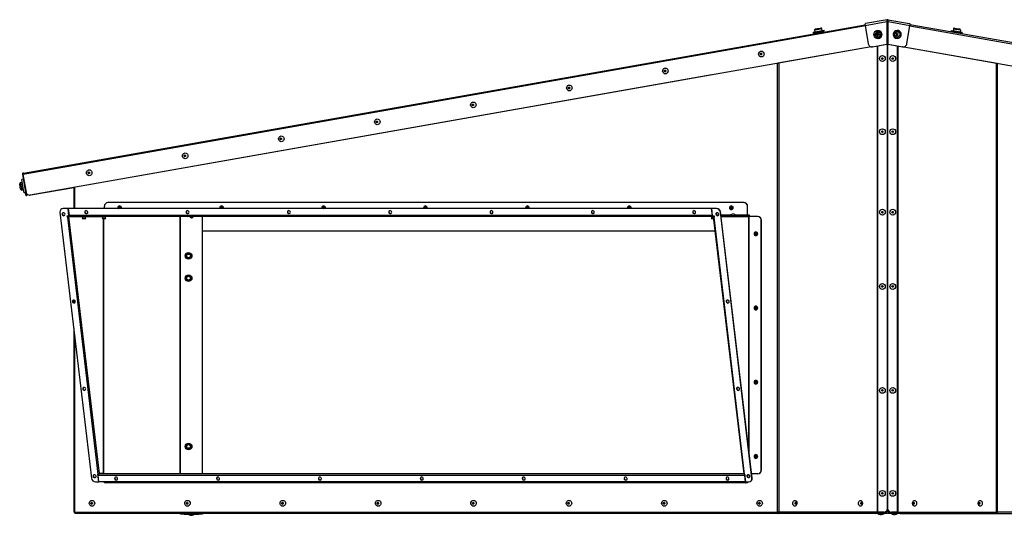
# Model space of a CAD drawing. Units: millimetres. Extents: x 1680 to 77087, y 1604 to 38906.
# Drawn here: x 1680 to 28192, y 25556 to 38906 of the extents above; entities that cross this region are included whole.
import ezdxf

# ---------------------------------------------------------------- set-up
doc = ezdxf.new("R2010")
doc.units = ezdxf.units.MM
doc.header["$LTSCALE"] = 20

msp = doc.modelspace()

# ---------------------------------------------------------------- linework, layer by layer
for p, q in [((24452, 38738), (1775, 34740)), ((1780, 34773), (24448, 38770)), ((24449, 38753), (25028, 38855)), ((24449, 38753), (24528, 38258)), ((25039, 38905), (24457, 38802)), ((25028, 38855), (25038, 38855)), ((25028, 38855), (25028, 38245)), ((25038, 38855), (25038, 38245)), ((25038, 38835), (25048, 38835)), ((25044, 38875), (25039, 38905)), ((25048, 38841), (25047, 38841)), ((25048, 38841), (25048, 38841)), ((25048, 38559), (25048, 38835)), ((25058, 38835), (25048, 38835)), ((25056, 38905), (25051, 38875)), ((25056, 38905), (25639, 38802)), ((25068, 38855), (25058, 38855)), ((25058, 38245), (25058, 38855)), ((25068, 38855), (25646, 38753)), ((25068, 38245), (25068, 38855)), ((25568, 38258), (25646, 38753)), ((25644, 38738), (48321, 34740)), ((48315, 34773), (25648, 38770)), ((23041, 38567), (23141, 38584)), ((23041, 38567), (23046, 38543)), ((23046, 38543), (23145, 38561)), ((23149, 38632), (23083, 38621)), ((23083, 38621), (23091, 38575)), ((23095, 38552), (23098, 38532)), ((23107, 38656), (23154, 38664)), ((23141, 38584), (23337, 38619)), ((23145, 38561), (23341, 38595)), ((23280, 38655), (23149, 38632)), ((23154, 38664), (23245, 38680)), ((23288, 38610), (23280, 38655)), ((23295, 38567), (23292, 38587)), ((23341, 38595), (23337, 38619)), ((24743, 38517), (24760, 38517)), ((24743, 38498), (24743, 38517)), ((24757, 38514), (24743, 38517)), ((24757, 38502), (24743, 38498)), ((24760, 38498), (24743, 38498)), ((24757, 38514), (24772, 38514)), ((24757, 38502), (24757, 38514)), ((24772, 38502), (24757, 38502)), ((24772, 38514), (24760, 38517)), ((24772, 38502), (24760, 38498)), ((24770, 38528), (24772, 38547)), ((24786, 38528), (24770, 38528)), ((24772, 38468), (24770, 38488)), ((24786, 38488), (24770, 38488)), ((24772, 38547), (24789, 38547)), ((24786, 38544), (24772, 38547)), ((24789, 38468), (24772, 38468)), ((24788, 38618), (24785, 38618)), ((24786, 38544), (24789, 38544)), ((24786, 38528), (24786, 38544)), ((24789, 38547), (24788, 38528)), ((24788, 38488), (24789, 38468)), ((24795, 38518), (24806, 38514)), ((24806, 38501), (24795, 38497)), ((24798, 38517), (24818, 38517)), ((24810, 38513), (24798, 38517)), ((24818, 38498), (24798, 38498)), ((24810, 38513), (24818, 38513)), ((24818, 38517), (24818, 38498)), ((25038, 38559), (25048, 38559)), ((25048, 38459), (25038, 38459)), ((25038, 38450), (25045, 38450)), ((25045, 38450), (25045, 25740)), ((25048, 38459), (25048, 38559)), ((25048, 38559), (25058, 38559)), ((25058, 38459), (25048, 38459)), ((25058, 38450), (25050, 38450)), ((25050, 25740), (25050, 38450)), ((25280, 38524), (25291, 38539)), ((25296, 38512), (25280, 38524)), ((25285, 38531), (25293, 38525)), ((25285, 38482), (25298, 38498)), ((25299, 38471), (25285, 38482)), ((25297, 38488), (25290, 38479)), ((25291, 38539), (25307, 38528)), ((25293, 38525), (25307, 38528)), ((25297, 38488), (25312, 38486)), ((25312, 38486), (25299, 38471)), ((25305, 38522), (25316, 38526)), ((25311, 38618), (25307, 38618)), ((25323, 38489), (25312, 38493)), ((25321, 38529), (25331, 38544)), ((25339, 38476), (25326, 38488)), ((26763, 38618), (26759, 38595)), ((26759, 38595), (26858, 38577)), ((26763, 38618), (26862, 38601)), ((26808, 38586), (26804, 38566)), ((26820, 38655), (26812, 38609)), ((26886, 38643), (26820, 38655)), ((26855, 38679), (26901, 38671)), ((26858, 38577), (27054, 38542)), ((26862, 38601), (27058, 38566)), ((27017, 38620), (26886, 38643)), ((26901, 38671), (26993, 38655)), ((27001, 38531), (27005, 38551)), ((27009, 38575), (27017, 38620)), ((27054, 38542), (27058, 38566)), ((24637, 38176), (25028, 38245)), ((24647, 38176), (25038, 38245)), ((24771, 38198), (24771, 25640)), ((24786, 25640), (24786, 38201)), ((24787, 38398), (24791, 38398)), ((25028, 38245), (25038, 38245)), ((25058, 38245), (25068, 38245)), ((25058, 38245), (25449, 38176)), ((25068, 38245), (25459, 38176)), ((25304, 38398), (25308, 38398)), ((25310, 38201), (25310, 25640)), ((25324, 38198), (25324, 25640)), ((24607, 38176), (1960, 34183)), ((24609, 38176), (22095, 37732)), ((24623, 38175), (24632, 38175)), ((24647, 38176), (24632, 38175)), ((24637, 38176), (24647, 38176)), ((25449, 38176), (25459, 38176)), ((25463, 38175), (25449, 38176)), ((25463, 38175), (25473, 38175)), ((25487, 38176), (28001, 37732)), ((25489, 38176), (48136, 34183)), ((22086, 25640), (22086, 37731)), ((22121, 37737), (22121, 25640)), ((27974, 37737), (27974, 25640)), ((28009, 25640), (28009, 37731)), ((20313, 37418), (1964, 34183)), ((25050, 35432), (25045, 35432)), ((25045, 35232), (25050, 35232)), ((1766, 34736), (1753, 34734)), ((1753, 34734), (1836, 34261)), ((1766, 34736), (1850, 34263)), ((1851, 34265), (1775, 34740)), ((1680, 34476), (1680, 34477)), ((1704, 34339), (1680, 34476)), ((1750, 34520), (1704, 34512)), ((1704, 34512), (1739, 34315)), ((1775, 34606), (1736, 34599)), ((1777, 34364), (1736, 34599)), ((1810, 34520), (1805, 34520)), ((1739, 34315), (1784, 34323)), ((1798, 34244), (1777, 34364)), ((1798, 34244), (1838, 34251)), ((1836, 34342), (1838, 34343)), ((1836, 34261), (1850, 34263)), ((1853, 34163), (1836, 34261)), ((1850, 34263), (1867, 34165)), ((1980, 34185), (3134, 34388)), ((3134, 34389), (3134, 33821)), ((3157, 34393), (3157, 33821)), ((1867, 34165), (1853, 34163)), ((1945, 34182), (1950, 34182)), ((1964, 34183), (1950, 34182)), ((1960, 34183), (1964, 34183)), ((1967, 34183), (1980, 34185)), ((21180, 33980), (4055, 33980)), ((21180, 33980), (21184, 33980)), ((2764, 33722), (3614, 26554)), ((2789, 33793), (2784, 33789)), ((2852, 33821), (2848, 33816)), ((2984, 33816), (2848, 33816)), ((2988, 33821), (2852, 33821)), ((2988, 33821), (2984, 33816)), ((3006, 33626), (2984, 33816)), ((2988, 33816), (2992, 33821)), ((2989, 33817), (2988, 33821)), ((20302, 33816), (2988, 33816)), ((2988, 33816), (3010, 33628)), ((20306, 33821), (2992, 33821)), ((3960, 33821), (3960, 33880)), ((20302, 33816), (20306, 33821)), ((20302, 33816), (20324, 33628)), ((20306, 33821), (20307, 33817)), ((20310, 33821), (20306, 33816)), ((20306, 33816), (20328, 33626)), ((20442, 33816), (20306, 33816)), ((20446, 33821), (20310, 33821)), ((20442, 33816), (20446, 33821)), ((20552, 33727), (20548, 33722)), ((21397, 26554), (20548, 33722)), ((21401, 26558), (20552, 33727)), ((21274, 33640), (21274, 33880)), ((21279, 33880), (21274, 33880)), ((21279, 33640), (21279, 33880)), ((2959, 33626), (3006, 33626)), ((2964, 33588), (2959, 33626)), ((2968, 33593), (2964, 33626)), ((2968, 33593), (2964, 33588)), ((2964, 33588), (3784, 26666)), ((3006, 33600), (2993, 33600)), ((3010, 33630), (3006, 33626)), ((3826, 26678), (3006, 33600)), ((3006, 33600), (3367, 33600)), ((20324, 33628), (3010, 33628)), ((20335, 33606), (3020, 33606)), ((3359, 33564), (3385, 33538)), ((3459, 33564), (3359, 33564)), ((3367, 33606), (3367, 33564)), ((3433, 33538), (3385, 33538)), ((3433, 33538), (3459, 33564)), ((3451, 33564), (3451, 33606)), ((3451, 33600), (3905, 33600)), ((3897, 33564), (3923, 33538)), ((3997, 33564), (3897, 33564)), ((3905, 33606), (3905, 33564)), ((3971, 33538), (3923, 33538)), ((3935, 33538), (3935, 26678)), ((3936, 26678), (3936, 33538)), ((3971, 33538), (3997, 33564)), ((3989, 33564), (3989, 33606)), ((5994, 33606), (5994, 26674)), ((6008, 26674), (6008, 33606)), ((6600, 26674), (6600, 33606)), ((20296, 33564), (20322, 33538)), ((20360, 33564), (20296, 33564)), ((20304, 33606), (20304, 33564)), ((20363, 33538), (20322, 33538)), ((20324, 33628), (20328, 33632)), ((20328, 33626), (20376, 33626)), ((20335, 33620), (20335, 33606)), ((20335, 33620), (20339, 33620)), ((20335, 33606), (20357, 33606)), ((20339, 33620), (20339, 33626)), ((20357, 33596), (21177, 26674)), ((20371, 33600), (20358, 33600)), ((20372, 33596), (20371, 33600)), ((20371, 33600), (20379, 33600)), ((20376, 33626), (20380, 33588)), ((21200, 26666), (20380, 33588)), ((20499, 33640), (20448, 33640)), ((20458, 33634), (20490, 33634)), ((20812, 33640), (20562, 33640)), ((20563, 33634), (21268, 33634)), ((20567, 33600), (21300, 33600)), ((20905, 33664), (20861, 33664)), ((21274, 33640), (20955, 33640)), ((21274, 33640), (21279, 33640)), ((21330, 33640), (21279, 33640)), ((21325, 33600), (21300, 33600)), ((21300, 33600), (21300, 27415)), ((21552, 33600), (21325, 33600)), ((21325, 27200), (21325, 33600)), ((21330, 33600), (21330, 33640)), ((21552, 33600), (21557, 33600)), ((21647, 26778), (21647, 33500)), ((21651, 33500), (21647, 33500)), ((21651, 26778), (21651, 33500)), ((6600, 33220), (20401, 33220)), ((3134, 31353), (3134, 31281)), ((3157, 31346), (3157, 31280)), ((3134, 30601), (3134, 25640)), ((3157, 30408), (3157, 25640)), ((25050, 27754), (25045, 27754)), ((25045, 27554), (25050, 27554)), ((21647, 26778), (21651, 26778)), ((3808, 26460), (3784, 26666)), ((3792, 26641), (3789, 26667)), ((21201, 26628), (3792, 26628)), ((3812, 26460), (3792, 26628)), ((21177, 26674), (3821, 26674)), ((3935, 26678), (3826, 26678)), ((3914, 26678), (3914, 26674)), ((3918, 26678), (3918, 26674)), ((3936, 26678), (3935, 26678)), ((21200, 26666), (21225, 26460)), ((21204, 26632), (21201, 26628)), ((21221, 26460), (21201, 26628)), ((21322, 26640), (21272, 26640)), ((21322, 26642), (21322, 26640)), ((21322, 26640), (21322, 26577)), ((21324, 26640), (21322, 26640)), ((21326, 26638), (21326, 26579)), ((21387, 26678), (21552, 26678)), ((21397, 26554), (21401, 26558)), ((21557, 26678), (21552, 26678)), ((3720, 26460), (3808, 26460)), ((3812, 26464), (3808, 26460)), ((21221, 26460), (3812, 26460)), ((21227, 26434), (4007, 26434)), ((21224, 26463), (21221, 26460)), ((21225, 26460), (21314, 26460)), ((21232, 26434), (21227, 26434)), ((21377, 26487), (21381, 26492)), ((3157, 25640), (3134, 25640)), ((3157, 25640), (22086, 25640)), ((22094, 25606), (3183, 25606)), ((6008, 25606), (6008, 25600)), ((6008, 25586), (6008, 25600)), ((6008, 25600), (6108, 25600)), ((6108, 25586), (6008, 25586)), ((6108, 25600), (6108, 25586)), ((6108, 25600), (6500, 25600)), ((6108, 25586), (6500, 25586)), ((6262, 25606), (6262, 25600)), ((6282, 25556), (6286, 25556)), ((6286, 25556), (6326, 25556)), ((6346, 25600), (6346, 25606)), ((6500, 25586), (6500, 25600)), ((6500, 25600), (6600, 25600)), ((6600, 25586), (6500, 25586)), ((6600, 25600), (6600, 25606)), ((6600, 25600), (6600, 25586)), ((22121, 25640), (22086, 25640)), ((22094, 25620), (22094, 25606)), ((24710, 25606), (22094, 25606)), ((24771, 25640), (22121, 25640)), ((24942, 25606), (24710, 25606)), ((24942, 25620), (24729, 25620)), ((24734, 25620), (24734, 25634)), ((24734, 25634), (25000, 25634)), ((24771, 25640), (24786, 25640)), ((24945, 25640), (24786, 25640)), ((24825, 25640), (24825, 25634)), ((24845, 25576), (24849, 25576)), ((24849, 25576), (24889, 25576)), ((24909, 25634), (24909, 25640)), ((24942, 25606), (24942, 25620)), ((24942, 25620), (25042, 25620)), ((25042, 25606), (24942, 25606)), ((25000, 25648), (24985, 25648)), ((25000, 25648), (25000, 25656)), ((25000, 25634), (25000, 25620)), ((25034, 25694), (25034, 25654)), ((25042, 25620), (25042, 25606)), ((25054, 25606), (25054, 25620)), ((25054, 25620), (25154, 25620)), ((25154, 25606), (25054, 25606)), ((25062, 25654), (25062, 25694)), ((25096, 25648), (25096, 25656)), ((25111, 25648), (25096, 25648)), ((25096, 25634), (25096, 25620)), ((25096, 25634), (25362, 25634)), ((25310, 25640), (25150, 25640)), ((25154, 25620), (25154, 25606)), ((25366, 25620), (25154, 25620)), ((25386, 25606), (25154, 25606)), ((25187, 25640), (25187, 25634)), ((25207, 25576), (25251, 25576)), ((25271, 25634), (25271, 25640)), ((25310, 25640), (25324, 25640)), ((25324, 25640), (27974, 25640)), ((25362, 25620), (25362, 25634)), ((25386, 25606), (28002, 25606)), ((28009, 25640), (27974, 25640)), ((28002, 25606), (28002, 25620)), ((28002, 25606), (46912, 25606)), ((46939, 25640), (28009, 25640))]:
    msp.add_line(p, q)
at = {"flags": 128}
for points in [[(24449, 38753), (24448, 38762), (24448, 38771), (24448, 38779), (24448, 38787), (24450, 38793), (24452, 38798), (24454, 38801), (24457, 38802)], [(25639, 38802), (25642, 38801), (25644, 38798), (25646, 38793), (25647, 38787), (25648, 38779), (25648, 38771), (25647, 38762), (25646, 38753)], [(24786, 38618), (24813, 38614), (24838, 38603), (24860, 38585), (24876, 38563), (24886, 38536), (24890, 38508), (24886, 38479), (24876, 38453), (24860, 38430), (24838, 38412), (24813, 38401), (24786, 38398), (24759, 38401), (24734, 38412), (24712, 38430), (24696, 38453), (24685, 38479), (24682, 38508), (24685, 38536), (24696, 38563), (24712, 38586), (24734, 38603), (24759, 38614), (24786, 38618)], [(24785, 38614), (24811, 38610), (24835, 38599), (24856, 38582), (24871, 38561), (24881, 38535), (24885, 38507), (24881, 38480), (24871, 38455), (24856, 38433), (24835, 38416), (24811, 38405), (24785, 38402), (24759, 38405), (24735, 38416), (24714, 38433), (24698, 38455), (24688, 38480), (24684, 38508), (24688, 38535), (24698, 38561), (24714, 38583), (24734, 38599), (24759, 38610), (24785, 38614)], [(24785, 38578), (24806, 38574), (24825, 38563), (24840, 38546), (24849, 38525), (24851, 38502), (24845, 38479), (24833, 38460), (24816, 38446), (24796, 38439), (24774, 38439), (24753, 38446), (24736, 38460), (24724, 38480), (24719, 38502), (24720, 38525), (24729, 38546), (24744, 38563), (24763, 38574), (24785, 38578)], [(24806, 38514), (24807, 38514), (24810, 38513)], [(24810, 38502), (24807, 38502), (24806, 38501)], [(25373, 38591), (25391, 38572), (25404, 38547), (25410, 38521), (25410, 38493), (25403, 38466), (25390, 38442), (25371, 38423), (25349, 38409), (25323, 38402), (25297, 38403), (25272, 38410), (25249, 38424), (25231, 38444), (25218, 38468), (25211, 38495), (25212, 38522), (25219, 38549), (25232, 38573), (25251, 38592), (25273, 38606), (25299, 38613), (25325, 38613), (25350, 38605), (25373, 38591)], [(25352, 38563), (25366, 38546), (25375, 38525), (25377, 38502), (25372, 38479), (25360, 38460), (25342, 38446), (25322, 38439), (25300, 38439), (25279, 38446), (25262, 38460), (25250, 38480), (25245, 38502), (25247, 38525), (25256, 38546), (25270, 38563), (25290, 38574), (25311, 38578), (25333, 38574), (25352, 38563)], [(21650, 38059), (21673, 38055), (21694, 38044), (21710, 38027), (21720, 38005), (21724, 37981), (21720, 37957), (21710, 37935), (21694, 37918), (21673, 37907), (21650, 37903), (21627, 37907), (21607, 37918), (21591, 37936), (21580, 37957), (21576, 37981), (21580, 38006), (21591, 38027), (21607, 38044), (21627, 38056), (21650, 38059)], [(21640, 38003), (21648, 38002), (21655, 37997), (21660, 37990), (21661, 37981), (21660, 37973), (21655, 37966), (21648, 37961), (21640, 37959), (21633, 37961), (21626, 37966), (21621, 37973), (21620, 37981), (21621, 37990), (21626, 37997), (21633, 38002), (21640, 38003)], [(19065, 37602), (19088, 37599), (19108, 37587), (19124, 37570), (19135, 37548), (19139, 37524), (19135, 37500), (19124, 37478), (19108, 37461), (19088, 37450), (19065, 37446), (19042, 37450), (19021, 37461), (19005, 37479), (18995, 37500), (18991, 37524), (18995, 37549), (19005, 37570), (19021, 37588), (19042, 37599), (19065, 37602)], [(19055, 37546), (19063, 37545), (19070, 37540), (19074, 37533), (19076, 37524), (19074, 37516), (19070, 37509), (19063, 37504), (19055, 37502), (19047, 37504), (19040, 37509), (19036, 37516), (19034, 37524), (19036, 37533), (19040, 37540), (19047, 37545), (19055, 37546)], [(16479, 37145), (16502, 37142), (16523, 37130), (16539, 37113), (16549, 37091), (16553, 37067), (16549, 37043), (16539, 37021), (16523, 37004), (16502, 36993), (16479, 36989), (16457, 36993), (16436, 37004), (16420, 37022), (16409, 37043), (16406, 37067), (16409, 37092), (16420, 37113), (16436, 37131), (16456, 37142), (16479, 37145)], [(16470, 37089), (16478, 37088), (16484, 37083), (16489, 37076), (16490, 37067), (16489, 37059), (16484, 37052), (16478, 37047), (16470, 37045), (16462, 37047), (16455, 37052), (16450, 37059), (16449, 37067), (16450, 37076), (16455, 37083), (16462, 37088), (16470, 37089)], [(13894, 36688), (13917, 36685), (13937, 36673), (13954, 36656), (13964, 36634), (13968, 36610), (13964, 36586), (13954, 36564), (13937, 36547), (13917, 36536), (13894, 36532), (13871, 36536), (13850, 36547), (13834, 36565), (13824, 36586), (13820, 36610), (13824, 36635), (13834, 36656), (13850, 36674), (13871, 36685), (13894, 36688)], [(13884, 36632), (13892, 36631), (13899, 36626), (13903, 36619), (13905, 36610), (13903, 36602), (13899, 36595), (13892, 36590), (13884, 36588), (13876, 36590), (13869, 36595), (13865, 36602), (13863, 36610), (13865, 36619), (13869, 36626), (13876, 36631), (13884, 36632)], [(11308, 36231), (11331, 36228), (11352, 36216), (11368, 36199), (11379, 36177), (11382, 36153), (11379, 36129), (11368, 36107), (11352, 36090), (11331, 36079), (11308, 36075), (11286, 36079), (11265, 36090), (11249, 36108), (11238, 36129), (11235, 36154), (11238, 36178), (11249, 36199), (11265, 36217), (11286, 36228), (11308, 36231)], [(11299, 36175), (11307, 36174), (11313, 36169), (11318, 36162), (11319, 36153), (11318, 36145), (11313, 36138), (11307, 36133), (11299, 36131), (11291, 36133), (11284, 36138), (11279, 36145), (11278, 36153), (11279, 36162), (11284, 36169), (11291, 36174), (11299, 36175)], [(8723, 35774), (8746, 35771), (8766, 35759), (8783, 35742), (8793, 35720), (8797, 35696), (8793, 35672), (8783, 35651), (8766, 35633), (8746, 35622), (8723, 35618), (8700, 35622), (8680, 35633), (8663, 35651), (8653, 35672), (8649, 35697), (8653, 35721), (8663, 35742), (8680, 35760), (8700, 35771), (8723, 35774)], [(8713, 35718), (8721, 35717), (8728, 35712), (8732, 35705), (8734, 35696), (8732, 35688), (8728, 35681), (8721, 35676), (8713, 35674), (8705, 35676), (8698, 35681), (8694, 35688), (8692, 35696), (8694, 35705), (8698, 35712), (8705, 35717), (8713, 35718)], [(6137, 35317), (6160, 35314), (6181, 35302), (6197, 35285), (6208, 35263), (6211, 35239), (6208, 35215), (6197, 35194), (6181, 35176), (6160, 35165), (6137, 35161), (6115, 35165), (6094, 35176), (6078, 35194), (6067, 35215), (6064, 35240), (6067, 35264), (6078, 35285), (6094, 35303), (6115, 35314), (6137, 35317)], [(6128, 35261), (6136, 35260), (6142, 35255), (6147, 35248), (6149, 35239), (6147, 35231), (6142, 35224), (6136, 35219), (6128, 35217), (6120, 35219), (6113, 35224), (6108, 35231), (6107, 35239), (6108, 35248), (6113, 35255), (6120, 35260), (6128, 35261)], [(1775, 34740), (1774, 34746), (1774, 34752), (1774, 34758), (1774, 34763), (1775, 34767), (1777, 34770), (1778, 34772), (1780, 34773)], [(3552, 34860), (3575, 34857), (3595, 34846), (3612, 34828), (3622, 34806), (3626, 34782), (3622, 34758), (3612, 34737), (3595, 34719), (3575, 34708), (3552, 34704), (3529, 34708), (3509, 34719), (3492, 34737), (3482, 34758), (3478, 34783), (3482, 34807), (3492, 34828), (3509, 34846), (3529, 34857), (3552, 34860)], [(3542, 34804), (3550, 34803), (3557, 34798), (3561, 34791), (3563, 34782), (3561, 34774), (3557, 34767), (3550, 34762), (3542, 34760), (3534, 34762), (3528, 34767), (3523, 34774), (3521, 34782), (3523, 34791), (3528, 34798), (3534, 34803), (3542, 34804)], [(2855, 33705), (2840, 33702), (2828, 33693), (2821, 33681), (2820, 33666), (2825, 33650), (2835, 33638), (2849, 33629), (2865, 33626), (2879, 33629), (2891, 33638), (2898, 33650), (2900, 33666), (2895, 33681), (2885, 33693), (2871, 33702), (2855, 33705)], [(3476, 33683), (3491, 33686), (3503, 33695), (3510, 33707), (3511, 33722), (3507, 33738), (3496, 33750), (3483, 33759), (3467, 33762), (3452, 33759), (3440, 33750), (3433, 33738), (3432, 33722), (3437, 33707), (3447, 33695), (3461, 33686), (3476, 33683)], [(3481, 33688), (3495, 33691), (3505, 33697)], [(4412, 33821), (4415, 33840), (4412, 33859), (4401, 33875), (4386, 33886), (4368, 33890), (4350, 33886), (4335, 33875), (4324, 33859), (4321, 33840), (4324, 33821)], [(4374, 33821), (4376, 33823), (4381, 33831), (4382, 33840), (4381, 33849), (4376, 33857), (4368, 33862), (4360, 33864), (4351, 33862), (4344, 33857), (4339, 33849), (4337, 33840), (4339, 33831), (4344, 33823), (4346, 33821)], [(6204, 33683), (6219, 33686), (6231, 33695), (6238, 33707), (6239, 33722), (6235, 33738), (6225, 33750), (6211, 33759), (6195, 33762), (6180, 33759), (6168, 33750), (6161, 33738), (6160, 33722), (6165, 33707), (6175, 33695), (6189, 33686), (6204, 33683)], [(6209, 33688), (6224, 33691), (6233, 33697)], [(7157, 33821), (7160, 33840), (7157, 33859), (7147, 33875), (7131, 33886), (7113, 33890), (7095, 33886), (7080, 33875), (7070, 33859), (7066, 33840), (7069, 33821)], [(7119, 33821), (7121, 33823), (7126, 33831), (7127, 33840), (7126, 33849), (7121, 33857), (7113, 33862), (7105, 33864), (7096, 33862), (7089, 33857), (7084, 33849), (7082, 33840), (7084, 33831), (7089, 33823), (7091, 33821)], [(8933, 33683), (8947, 33686), (8959, 33695), (8966, 33707), (8968, 33722), (8963, 33738), (8953, 33750), (8939, 33759), (8923, 33762), (8908, 33759), (8897, 33750), (8889, 33738), (8888, 33722), (8893, 33707), (8903, 33695), (8917, 33686), (8933, 33683)], [(8937, 33688), (8952, 33691), (8961, 33697)], [(9902, 33821), (9906, 33840), (9902, 33859), (9892, 33875), (9876, 33886), (9858, 33890), (9840, 33886), (9825, 33875), (9815, 33859), (9811, 33840), (9815, 33821)], [(9864, 33821), (9866, 33823), (9871, 33831), (9873, 33840), (9871, 33849), (9866, 33857), (9859, 33862), (9850, 33864), (9841, 33862), (9834, 33857), (9829, 33849), (9827, 33840), (9829, 33831), (9834, 33823), (9836, 33821)], [(11661, 33683), (11676, 33686), (11687, 33695), (11695, 33707), (11696, 33722), (11691, 33738), (11681, 33750), (11667, 33759), (11651, 33762), (11637, 33759), (11625, 33750), (11618, 33738), (11616, 33722), (11621, 33707), (11631, 33695), (11645, 33686), (11661, 33683)], [(11665, 33688), (11680, 33691), (11689, 33697)], [(12647, 33821), (12651, 33840), (12647, 33859), (12637, 33875), (12622, 33886), (12603, 33890), (12585, 33886), (12570, 33875), (12560, 33859), (12556, 33840), (12560, 33821)], [(12609, 33821), (12611, 33823), (12616, 33831), (12618, 33840), (12616, 33849), (12611, 33857), (12604, 33862), (12595, 33864), (12586, 33862), (12579, 33857), (12574, 33849), (12572, 33840), (12574, 33831), (12579, 33823), (12581, 33821)], [(14389, 33683), (14404, 33686), (14416, 33695), (14423, 33707), (14424, 33722), (14419, 33738), (14409, 33750), (14395, 33759), (14380, 33762), (14365, 33759), (14353, 33750), (14346, 33738), (14344, 33722), (14349, 33707), (14359, 33695), (14373, 33686), (14389, 33683)], [(14393, 33688), (14408, 33691), (14418, 33697)], [(15392, 33821), (15396, 33840), (15392, 33859), (15382, 33875), (15367, 33886), (15349, 33890), (15331, 33886), (15315, 33875), (15305, 33859), (15301, 33840), (15305, 33821)], [(15354, 33821), (15356, 33823), (15361, 33831), (15363, 33840), (15361, 33849), (15356, 33857), (15349, 33862), (15340, 33864), (15332, 33862), (15324, 33857), (15319, 33849), (15317, 33840), (15319, 33831), (15324, 33823), (15326, 33821)], [(17117, 33683), (17132, 33686), (17144, 33695), (17151, 33707), (17152, 33722), (17147, 33738), (17137, 33750), (17123, 33759), (17108, 33762), (17093, 33759), (17081, 33750), (17074, 33738), (17073, 33722), (17077, 33707), (17088, 33695), (17101, 33686), (17117, 33683)], [(17121, 33688), (17136, 33691), (17146, 33697)], [(18138, 33821), (18141, 33840), (18137, 33859), (18127, 33875), (18112, 33886), (18094, 33890), (18076, 33886), (18060, 33875), (18050, 33859), (18047, 33840), (18050, 33821)], [(18099, 33821), (18101, 33823), (18106, 33831), (18108, 33840), (18106, 33849), (18101, 33857), (18094, 33862), (18085, 33864), (18077, 33862), (18069, 33857), (18064, 33849), (18063, 33840), (18064, 33831), (18069, 33823), (18071, 33821)], [(19845, 33683), (19860, 33686), (19872, 33695), (19879, 33707), (19880, 33722), (19875, 33738), (19865, 33750), (19851, 33759), (19836, 33762), (19821, 33759), (19809, 33750), (19802, 33738), (19801, 33722), (19806, 33707), (19816, 33695), (19830, 33686), (19845, 33683)], [(19849, 33688), (19864, 33691), (19874, 33697)], [(20461, 33705), (20446, 33702), (20434, 33693), (20427, 33681), (20426, 33666), (20430, 33650), (20441, 33638), (20455, 33629), (20470, 33626), (20485, 33629), (20497, 33638), (20504, 33650), (20505, 33666), (20500, 33681), (20490, 33693), (20476, 33702), (20461, 33705)], [(20839, 33790), (20857, 33794), (20872, 33805), (20883, 33821), (20886, 33840), (20883, 33859), (20872, 33875), (20857, 33886), (20839, 33890), (20821, 33886), (20806, 33875), (20795, 33859), (20792, 33840), (20795, 33821), (20806, 33805), (20821, 33794), (20839, 33790)], [(20831, 33816), (20839, 33818), (20847, 33823), (20851, 33831), (20853, 33840), (20851, 33849), (20847, 33857), (20839, 33862), (20831, 33864), (20822, 33862), (20814, 33857), (20810, 33849), (20808, 33840), (20810, 33831), (20814, 33823), (20822, 33818), (20831, 33816)], [(3010, 33628), (3011, 33624), (3012, 33619), (3013, 33616), (3014, 33612), (3016, 33610), (3017, 33608), (3019, 33606), (3020, 33606)], [(6316, 33597), (6324, 33602), (6327, 33606)], [(20324, 33628), (20325, 33624), (20326, 33619), (20327, 33616), (20328, 33612), (20330, 33610), (20331, 33608), (20333, 33606), (20335, 33606)], [(20330, 33626), (20330, 33626), (20331, 33624), (20332, 33622), (20333, 33621), (20334, 33620), (20335, 33620)], [(20358, 33600), (20357, 33598), (20357, 33596), (20358, 33594), (20360, 33592), (20364, 33590), (20368, 33589), (20374, 33589), (20380, 33588)], [(20371, 33600), (20371, 33599), (20371, 33597), (20371, 33596), (20373, 33595), (20375, 33594), (20377, 33594), (20379, 33593)], [(21274, 33633), (21274, 33636), (21274, 33640)], [(21279, 33632), (21279, 33633), (21279, 33640)], [(21501, 33090), (21519, 33094), (21534, 33105), (21545, 33121), (21548, 33140), (21545, 33159), (21534, 33175), (21519, 33186), (21501, 33190), (21483, 33186), (21467, 33175), (21457, 33159), (21454, 33140), (21457, 33121), (21467, 33105), (21483, 33094), (21501, 33090)], [(21492, 33116), (21501, 33118), (21508, 33123), (21513, 33131), (21515, 33140), (21513, 33149), (21508, 33157), (21501, 33162), (21492, 33164), (21484, 33162), (21476, 33157), (21471, 33149), (21470, 33140), (21471, 33131), (21476, 33123), (21484, 33118), (21492, 33116)], [(3134, 31353), (3119, 31350), (3107, 31342), (3100, 31329), (3099, 31314), (3104, 31299), (3114, 31286), (3128, 31277), (3143, 31274), (3158, 31277), (3170, 31286), (3177, 31299), (3178, 31314), (3173, 31329), (3163, 31342), (3149, 31350), (3134, 31353)], [(20739, 31353), (20725, 31350), (20713, 31342), (20706, 31329), (20704, 31314), (20709, 31299), (20719, 31286), (20733, 31277), (20749, 31274), (20764, 31277), (20776, 31286), (20783, 31299), (20784, 31314), (20779, 31329), (20769, 31342), (20755, 31350), (20739, 31353)], [(21501, 31090), (21519, 31094), (21534, 31105), (21545, 31121), (21548, 31140), (21545, 31159), (21534, 31175), (21519, 31186), (21501, 31190), (21483, 31186), (21467, 31175), (21457, 31159), (21454, 31140), (21457, 31121), (21467, 31105), (21483, 31094), (21501, 31090)], [(21492, 31116), (21501, 31118), (21508, 31123), (21513, 31131), (21515, 31140), (21513, 31149), (21508, 31157), (21501, 31162), (21492, 31164), (21484, 31162), (21476, 31157), (21471, 31149), (21470, 31140), (21471, 31131), (21476, 31123), (21484, 31118), (21492, 31116)], [(21501, 29090), (21519, 29094), (21534, 29105), (21545, 29121), (21548, 29140), (21545, 29159), (21534, 29175), (21519, 29186), (21501, 29190), (21483, 29186), (21467, 29175), (21457, 29159), (21454, 29140), (21457, 29121), (21467, 29105), (21483, 29094), (21501, 29090)], [(21492, 29116), (21501, 29118), (21508, 29123), (21513, 29131), (21515, 29140), (21513, 29149), (21508, 29157), (21501, 29162), (21492, 29164), (21484, 29162), (21476, 29157), (21471, 29149), (21470, 29140), (21471, 29131), (21476, 29123), (21484, 29118), (21492, 29116)], [(3413, 29001), (3398, 28998), (3386, 28990), (3379, 28977), (3378, 28962), (3382, 28947), (3393, 28934), (3406, 28925), (3422, 28922), (3437, 28925), (3449, 28934), (3456, 28947), (3457, 28962), (3452, 28977), (3442, 28990), (3428, 28998), (3413, 29001)], [(21018, 29001), (21003, 28998), (20991, 28990), (20984, 28977), (20983, 28962), (20988, 28947), (20998, 28934), (21012, 28925), (21028, 28922), (21042, 28925), (21054, 28934), (21061, 28947), (21063, 28962), (21058, 28977), (21048, 28990), (21034, 28998), (21018, 29001)], [(21501, 27090), (21519, 27094), (21534, 27105), (21545, 27121), (21548, 27140), (21545, 27159), (21534, 27175), (21519, 27186), (21501, 27190), (21483, 27186), (21467, 27175), (21457, 27159), (21454, 27140), (21457, 27121), (21467, 27105), (21483, 27094), (21501, 27090)], [(21492, 27116), (21501, 27118), (21508, 27123), (21513, 27131), (21515, 27140), (21513, 27149), (21508, 27157), (21501, 27162), (21492, 27164), (21484, 27162), (21476, 27157), (21471, 27149), (21470, 27140), (21471, 27131), (21476, 27123), (21484, 27118), (21492, 27116)], [(3587, 26778), (3589, 26759), (3590, 26755)], [(3691, 26650), (3677, 26647), (3665, 26638), (3658, 26625), (3656, 26610), (3661, 26595), (3671, 26582), (3685, 26574), (3701, 26571), (3716, 26574), (3727, 26582), (3735, 26595), (3736, 26610), (3731, 26625), (3721, 26638), (3707, 26647), (3691, 26650)], [(4280, 26505), (4295, 26508), (4307, 26516), (4314, 26529), (4315, 26544), (4310, 26559), (4300, 26572), (4286, 26581), (4271, 26584), (4256, 26581), (4244, 26572), (4237, 26559), (4236, 26544), (4240, 26529), (4250, 26516), (4264, 26508), (4280, 26505)], [(4284, 26509), (4299, 26512), (4309, 26519)], [(7024, 26505), (7039, 26508), (7051, 26516), (7058, 26529), (7059, 26544), (7054, 26559), (7044, 26572), (7030, 26581), (7014, 26584), (7000, 26581), (6988, 26572), (6981, 26559), (6979, 26544), (6984, 26529), (6994, 26516), (7008, 26508), (7024, 26505)], [(7028, 26509), (7043, 26512), (7052, 26519)], [(9768, 26505), (9783, 26508), (9794, 26516), (9801, 26529), (9803, 26544), (9798, 26559), (9788, 26572), (9774, 26581), (9758, 26584), (9743, 26581), (9732, 26572), (9725, 26559), (9723, 26544), (9728, 26529), (9738, 26516), (9752, 26508), (9768, 26505)], [(9772, 26509), (9787, 26512), (9796, 26519)], [(12512, 26505), (12526, 26508), (12538, 26516), (12545, 26529), (12547, 26544), (12542, 26559), (12532, 26572), (12518, 26581), (12502, 26584), (12487, 26581), (12476, 26572), (12468, 26559), (12467, 26544), (12472, 26529), (12482, 26516), (12496, 26508), (12512, 26505)], [(12516, 26509), (12531, 26512), (12540, 26519)], [(15255, 26505), (15270, 26508), (15282, 26516), (15289, 26529), (15291, 26544), (15286, 26559), (15276, 26572), (15262, 26581), (15246, 26584), (15231, 26581), (15219, 26572), (15212, 26559), (15211, 26544), (15216, 26529), (15226, 26516), (15240, 26508), (15255, 26505)], [(15260, 26509), (15275, 26512), (15284, 26519)], [(17999, 26505), (18014, 26508), (18026, 26516), (18033, 26529), (18034, 26544), (18030, 26559), (18019, 26572), (18006, 26581), (17990, 26584), (17975, 26581), (17963, 26572), (17956, 26559), (17955, 26544), (17960, 26529), (17970, 26516), (17984, 26508), (17999, 26505)], [(18004, 26509), (18018, 26512), (18028, 26519)], [(20743, 26505), (20758, 26508), (20770, 26516), (20777, 26529), (20778, 26544), (20773, 26559), (20763, 26572), (20749, 26581), (20734, 26584), (20719, 26581), (20707, 26572), (20700, 26559), (20699, 26544), (20704, 26529), (20714, 26516), (20728, 26508), (20743, 26505)], [(20748, 26509), (20762, 26512), (20772, 26519)], [(21200, 26666), (21194, 26667), (21189, 26667), (21184, 26668), (21181, 26670), (21178, 26672), (21177, 26674), (21177, 26674)], [(21297, 26650), (21282, 26647), (21270, 26638), (21263, 26625), (21262, 26610), (21267, 26595), (21277, 26582), (21291, 26574), (21306, 26571), (21321, 26574), (21333, 26582), (21340, 26595), (21341, 26610), (21337, 26625), (21326, 26638), (21313, 26647), (21297, 26650)], [(3628, 25958), (3651, 25954), (3671, 25943), (3688, 25926), (3698, 25904), (3702, 25880), (3698, 25856), (3688, 25834), (3671, 25817), (3651, 25806), (3628, 25802), (3605, 25806), (3585, 25817), (3568, 25834), (3558, 25856), (3554, 25880), (3558, 25904), (3568, 25926), (3585, 25943), (3605, 25954), (3628, 25958)], [(3618, 25902), (3626, 25900), (3633, 25896), (3638, 25888), (3639, 25880), (3638, 25872), (3633, 25865), (3626, 25860), (3618, 25858), (3610, 25860), (3604, 25865), (3599, 25872), (3598, 25880), (3599, 25888), (3604, 25896), (3610, 25900), (3618, 25902)], [(6196, 25958), (6219, 25954), (6240, 25943), (6256, 25926), (6266, 25904), (6270, 25880), (6266, 25856), (6256, 25834), (6240, 25817), (6219, 25806), (6196, 25802), (6174, 25806), (6153, 25817), (6137, 25834), (6126, 25856), (6123, 25880), (6126, 25904), (6137, 25926), (6153, 25943), (6174, 25954), (6196, 25958)], [(6187, 25902), (6195, 25900), (6201, 25896), (6206, 25888), (6207, 25880), (6206, 25872), (6201, 25865), (6195, 25860), (6187, 25858), (6179, 25860), (6172, 25865), (6167, 25872), (6166, 25880), (6167, 25888), (6172, 25896), (6179, 25900), (6187, 25902)], [(8765, 25958), (8787, 25954), (8808, 25943), (8824, 25926), (8835, 25904), (8838, 25880), (8835, 25856), (8824, 25834), (8808, 25817), (8787, 25806), (8765, 25802), (8742, 25806), (8721, 25817), (8705, 25834), (8694, 25856), (8691, 25880), (8694, 25904), (8705, 25926), (8721, 25943), (8742, 25954), (8765, 25958)], [(8755, 25902), (8763, 25900), (8770, 25896), (8774, 25888), (8776, 25880), (8774, 25872), (8770, 25865), (8763, 25860), (8755, 25858), (8747, 25860), (8740, 25865), (8736, 25872), (8734, 25880), (8736, 25888), (8740, 25896), (8747, 25900), (8755, 25902)], [(11333, 25958), (11356, 25954), (11376, 25943), (11393, 25926), (11403, 25904), (11407, 25880), (11403, 25856), (11393, 25834), (11376, 25817), (11356, 25806), (11333, 25802), (11310, 25806), (11290, 25817), (11273, 25834), (11263, 25856), (11259, 25880), (11263, 25904), (11273, 25926), (11290, 25943), (11310, 25954), (11333, 25958)], [(11323, 25902), (11331, 25900), (11338, 25896), (11342, 25888), (11344, 25880), (11342, 25872), (11338, 25865), (11331, 25860), (11323, 25858), (11315, 25860), (11308, 25865), (11304, 25872), (11302, 25880), (11304, 25888), (11308, 25896), (11315, 25900), (11323, 25902)], [(13901, 25958), (13924, 25954), (13945, 25943), (13961, 25926), (13971, 25904), (13975, 25880), (13971, 25856), (13961, 25834), (13945, 25817), (13924, 25806), (13901, 25802), (13878, 25806), (13858, 25817), (13842, 25834), (13831, 25856), (13827, 25880), (13831, 25904), (13842, 25926), (13858, 25943), (13878, 25954), (13901, 25958)], [(13891, 25902), (13899, 25900), (13906, 25896), (13911, 25888), (13912, 25880), (13911, 25872), (13906, 25865), (13899, 25860), (13891, 25858), (13883, 25860), (13877, 25865), (13872, 25872), (13871, 25880), (13872, 25888), (13877, 25896), (13883, 25900), (13891, 25902)], [(16469, 25958), (16492, 25954), (16513, 25943), (16529, 25926), (16540, 25904), (16543, 25880), (16540, 25856), (16529, 25834), (16513, 25817), (16492, 25806), (16469, 25802), (16447, 25806), (16426, 25817), (16410, 25834), (16399, 25856), (16396, 25880), (16399, 25904), (16410, 25926), (16426, 25943), (16447, 25954), (16469, 25958)], [(16460, 25902), (16468, 25900), (16474, 25896), (16479, 25888), (16480, 25880), (16479, 25872), (16474, 25865), (16468, 25860), (16460, 25858), (16452, 25860), (16445, 25865), (16440, 25872), (16439, 25880), (16440, 25888), (16445, 25896), (16452, 25900), (16460, 25902)], [(19038, 25958), (19061, 25954), (19081, 25943), (19097, 25926), (19108, 25904), (19111, 25880), (19108, 25856), (19097, 25834), (19081, 25817), (19061, 25806), (19038, 25802), (19015, 25806), (18994, 25817), (18978, 25834), (18968, 25856), (18964, 25880), (18968, 25904), (18978, 25926), (18994, 25943), (19015, 25954), (19038, 25958)], [(19028, 25902), (19036, 25900), (19043, 25896), (19047, 25888), (19049, 25880), (19047, 25872), (19043, 25865), (19036, 25860), (19028, 25858), (19020, 25860), (19013, 25865), (19009, 25872), (19007, 25880), (19009, 25888), (19013, 25896), (19020, 25900), (19028, 25902)], [(21606, 25958), (21629, 25954), (21649, 25943), (21666, 25926), (21676, 25904), (21680, 25880), (21676, 25856), (21666, 25834), (21649, 25817), (21629, 25806), (21606, 25802), (21583, 25806), (21563, 25817), (21546, 25834), (21536, 25856), (21532, 25880), (21536, 25904), (21546, 25926), (21563, 25943), (21583, 25954), (21606, 25958)], [(21596, 25902), (21604, 25900), (21611, 25896), (21615, 25888), (21617, 25880), (21615, 25872), (21611, 25865), (21604, 25860), (21596, 25858), (21588, 25860), (21582, 25865), (21577, 25872), (21575, 25880), (21577, 25888), (21582, 25896), (21588, 25900), (21596, 25902)], [(22601, 25914), (22606, 25891), (22606, 25867), (22600, 25843), (22590, 25824), (22576, 25810), (22559, 25803), (22542, 25803), (22526, 25811), (22512, 25826), (22502, 25846), (22497, 25869), (22497, 25894), (22503, 25917), (22513, 25936), (22527, 25950), (22544, 25957), (22561, 25957), (22577, 25949), (22591, 25934), (22601, 25914)], [(22587, 25890), (22588, 25881), (22587, 25873), (22584, 25866), (22579, 25860), (22574, 25858), (22568, 25859), (22562, 25864), (22559, 25870), (22557, 25879), (22558, 25887), (22561, 25895), (22566, 25900), (22572, 25902), (22578, 25901), (22583, 25897), (22587, 25890)], [(22582, 25890), (22584, 25881), (22583, 25873), (22580, 25866), (22575, 25860), (22571, 25858)], [(24369, 25914), (24374, 25891), (24374, 25867), (24368, 25843), (24358, 25824), (24344, 25810), (24327, 25803), (24310, 25803), (24294, 25811), (24280, 25826), (24270, 25846), (24265, 25869), (24265, 25894), (24271, 25917), (24281, 25936), (24296, 25950), (24312, 25957), (24329, 25957), (24346, 25949), (24359, 25934), (24369, 25914)], [(24355, 25890), (24356, 25881), (24356, 25873), (24353, 25866), (24348, 25860), (24342, 25858), (24336, 25859), (24331, 25864), (24327, 25870), (24325, 25879), (24326, 25887), (24329, 25895), (24334, 25900), (24340, 25902), (24346, 25901), (24351, 25897), (24355, 25890)], [(24351, 25890), (24352, 25881), (24351, 25873), (24348, 25866), (24343, 25860), (24339, 25858)], [(25825, 25846), (25816, 25826), (25802, 25811), (25785, 25803), (25768, 25803), (25752, 25810), (25738, 25824), (25727, 25843), (25722, 25867), (25721, 25891), (25726, 25914), (25736, 25934), (25750, 25949), (25766, 25957), (25784, 25957), (25800, 25950), (25814, 25936), (25825, 25917), (25830, 25894), (25831, 25869), (25825, 25846)], [(25769, 25870), (25765, 25864), (25760, 25859), (25754, 25858), (25748, 25860), (25743, 25866), (25740, 25873), (25739, 25881), (25741, 25890), (25744, 25897), (25750, 25901), (25756, 25902), (25762, 25900), (25766, 25895), (25769, 25887), (25770, 25879), (25769, 25870)], [(25757, 25858), (25752, 25860), (25747, 25866), (25744, 25873), (25743, 25881), (25745, 25890), (25749, 25897), (25754, 25901), (25757, 25902)], [(27594, 25846), (27584, 25826), (27570, 25811), (27554, 25803), (27536, 25803), (27520, 25810), (27506, 25824), (27495, 25843), (27490, 25867), (27490, 25891), (27495, 25914), (27505, 25934), (27518, 25949), (27535, 25957), (27552, 25957), (27568, 25950), (27582, 25936), (27593, 25917), (27598, 25894), (27599, 25869), (27594, 25846)], [(27537, 25870), (27533, 25864), (27528, 25859), (27522, 25858), (27516, 25860), (27511, 25866), (27508, 25873), (27507, 25881), (27509, 25890), (27513, 25897), (27518, 25901), (27524, 25902), (27530, 25900), (27535, 25895), (27538, 25887), (27538, 25879), (27537, 25870)], [(27525, 25858), (27520, 25860), (27516, 25866), (27512, 25873), (27512, 25881), (27513, 25890), (27517, 25897), (27522, 25901), (27525, 25902)]]:
    msp.add_lwpolyline(points, dxfattribs=at)
for centre, radius in [((24908, 37859), 78), ((25188, 37859), 78), ((24908, 37859), 22), ((25188, 37859), 22), ((24908, 35889), 78), ((24908, 35889), 22), ((25188, 35889), 78), ((25188, 35889), 22), ((24908, 33720), 78), ((24908, 33720), 22), ((25188, 33720), 78), ((25188, 33720), 22), ((6228, 32543), 90), ((6228, 32543), 80), ((6228, 32543), 68), ((6228, 32543), 58), ((6228, 32543), 50), ((6228, 31943), 90), ((6228, 31943), 80), ((6228, 31943), 68), ((6228, 31943), 58), ((6228, 31943), 50), ((24908, 31720), 78), ((24908, 31720), 22), ((25188, 31720), 78), ((25188, 31720), 22), ((24908, 28920), 78), ((24908, 28920), 22), ((25188, 28920), 78), ((25188, 28920), 22), ((6228, 27411), 90), ((6228, 27411), 80), ((6228, 27411), 68), ((6228, 27411), 58), ((6228, 27411), 50), ((24908, 26148), 78), ((24908, 26148), 22), ((25188, 26148), 78), ((25188, 26148), 22)]:
    msp.add_circle(centre, radius)
for centre, radius, start, end in [((25014, 38835), 34, 0, 44.5761), ((25048, 38856), 50, 80, 100), ((25048, 38856), 20, 80, 100), ((25082, 38835), 34, 136.2893, 180), ((23112, 38626), 30, 100, 190), ((23250, 38650), 30, 10, 100), ((24772, 38527), 13.8, 271.5492, 1.5724), ((24785, 38508), 110, 273.2995, 87.4255), ((25310, 38508), 110, 91.6299, 266.9372), ((25314, 38508), 110, 91.6299, 266.9372), ((25301, 38534), 12.9, 230.0945, 287.9797), ((25308, 38481), 13.1, 70.9588, 144.3762), ((25304, 38508), 111, 272.0705, 51.1311), ((25310, 38517), 100, 50.1943, 89.1498), ((26850, 38650), 30, 80, 170), ((26987, 38625), 30, 350, 80), ((24623, 38271), 95.5, 187.367, 278.5835), ((25473, 38271), 95.5, 261.4165, 352.633), ((21643, 37981), 22.1, 95.9563, 265.4766), ((19058, 37524), 22, 95.5556, 268.4273), ((16473, 37067), 22.1, 95.9563, 265.4766), ((13887, 36610), 22.1, 95.9563, 265.4766), ((11302, 36153), 22.1, 95.9563, 265.4766), ((8716, 35696), 22.1, 95.9563, 265.4766), ((6131, 35239), 22.1, 95.9563, 265.4766), ((1786, 34740), 34, 100, 190), ((1786, 34740), 20, 127.7318, 190), ((3545, 34782), 22.1, 95.9563, 265.4766), ((1710, 34482), 30, 100, 190), ((1734, 34345), 30, 190, 280), ((1945, 34277), 95.5, 187.367, 278.5835), ((4057, 33883), 97.4, 91.649, 181.5591), ((21177, 33883), 97.4, 358.4409, 88.351), ((21182, 33883), 97.4, 358.4409, 88.351), ((2846, 33734), 82.4, 88.6986, 188.1103), ((2851, 33736), 84.2, 89.0918, 137.5085), ((2867, 33674), 42.5, 148.5512, 307.8377), ((3479, 33731), 42.9, 148.9022, 271.7511), ((4378, 33840), 43.1, 334.1005, 61.5324), ((6207, 33731), 42.9, 148.9022, 271.7511), ((7124, 33840), 43.1, 334.1005, 61.5303), ((8936, 33731), 42.9, 148.9022, 271.7511), ((9869, 33840), 43.1, 334.1005, 61.5312), ((11664, 33731), 42.9, 148.9022, 271.7511), ((12614, 33840), 43.1, 334.1005, 61.5314), ((14392, 33731), 42.9, 148.9022, 271.7511), ((15359, 33840), 43.1, 334.1005, 61.5313), ((17120, 33731), 42.9, 148.9022, 271.7511), ((18104, 33840), 43.1, 334.1005, 61.531), ((19848, 33731), 42.9, 148.9022, 271.7511), ((20473, 33674), 42.5, 148.5423, 308.0018), ((20440, 33707), 109, 7.7455, 88.9749), ((20444, 33712), 109, 7.7455, 88.9749), ((20850, 33840), 42.9, 298.0201, 61.9799), ((2968, 33656), 67.8, 266.3121, 304.2654), ((2970, 33633), 39.9, 266.3121, 304.2654), ((3028, 33600), 34.8, 132.2693, 180.3718), ((3027, 33600), 20.5, 132.085, 180.3739), ((6308, 33620), 50, 196.2602, 289), ((6308, 33620), 24, 215.6853, 289), ((6308, 33620), 50, 289, 343.7398), ((20339, 33601), 19.5, 358.4409, 88.351), ((20337, 33600), 34.7, 359.5619, 47.797), ((20878, 33565), 100, 99.6579, 136.6993), ((20889, 33565), 100, 43.3007, 80.3421), ((21267, 33601), 33.1, 358.4409, 88.351), ((21550, 33503), 97.4, 358.4409, 88.351), ((21554, 33503), 97.4, 358.4409, 88.351), ((21512, 33141), 42.2, 359.2825, 62.1578), ((21512, 33140), 42.2, 297.8422, 0.7175), ((3146, 31322), 42.5, 148.5512, 307.8377), ((20751, 31322), 42.5, 148.5512, 307.8377), ((21512, 31141), 42.2, 359.2825, 62.1584), ((21512, 31140), 42.2, 297.8416, 0.7175), ((21512, 29141), 42.2, 359.2825, 62.1589), ((3425, 28970), 42.5, 148.5512, 307.8377), ((21030, 28970), 42.5, 148.5512, 307.8377), ((21512, 29140), 42.2, 297.8411, 0.7175), ((21512, 27141), 42.2, 359.2825, 62.1585), ((21512, 27140), 42.2, 297.8415, 0.7175), ((21550, 26775), 97.4, 271.649, 1.5591), ((21554, 26775), 97.4, 271.649, 1.5591), ((3722, 26568), 109, 187.7455, 268.9749), ((3703, 26618), 42.5, 148.5512, 307.8377), ((3788, 26734), 67.8, 266.3121, 304.2654), ((3872, 26640), 80, 160.4057, 188.5837), ((4283, 26552), 42.9, 148.9022, 271.7511), ((7027, 26552), 42.9, 148.9022, 271.7511), ((9771, 26552), 42.9, 148.9022, 271.7511), ((12515, 26552), 42.9, 148.9022, 271.7511), ((15258, 26552), 42.9, 148.9022, 271.7511), ((18002, 26552), 42.9, 148.9022, 271.7511), ((20746, 26552), 42.9, 148.9022, 271.7511), ((21300, 26640), 99, 171.4342, 186.7233), ((21309, 26618), 42.6, 149.0439, 307.8113), ((21316, 26542), 82.4, 268.6986, 8.1103), ((21319, 26547), 83.6, 318.681, 7.9007), ((4008, 26526), 91.8, 226.0229, 269.7269), ((21227, 26526), 91.8, 270.2722, 313.8818), ((21231, 26526), 91.8, 270.2722, 313.8818), ((3621, 25880), 22.1, 95.2356, 264.7634), ((6190, 25880), 22.1, 95.2698, 264.7302), ((8758, 25880), 22.1, 95.2613, 264.7385), ((11326, 25880), 22.1, 95.2677, 264.7323), ((13894, 25880), 22.1, 95.2697, 264.7303), ((16463, 25880), 22.1, 95.2698, 264.7302), ((19031, 25880), 22.1, 95.2783, 264.7219), ((21599, 25880), 22.1, 95.2869, 264.7136), ((22566, 25886), 16.7, 13.7007, 74.9168), ((24334, 25886), 16.7, 13.7007, 74.9168), ((24945, 25740), 100, 270, 0), ((25150, 25740), 100, 180, 270), ((6299, 25655), 100, 223.3007, 260.3421), ((6309, 25655), 100, 279.6579, 316.6993), ((24704, 25636), 30.4, 281.4218, 8.0495), ((24862, 25675), 100, 223.3007, 260.3421), ((24872, 25675), 100, 279.6579, 316.6993), ((25224, 25675), 100, 223.3007, 260.3421), ((25234, 25675), 100, 279.6579, 316.6993), ((25392, 25636), 30.4, 171.9505, 258.5782)]:
    msp.add_arc(centre, radius, start, end)
for points in [[(25039, 38905), (25037, 38904), (25033, 38902), (25029, 38890), (25027, 38874), (25028, 38861), (25028, 38855)], [(25044, 38875), (25043, 38875), (25041, 38874), (25039, 38869), (25038, 38863), (25038, 38857), (25038, 38855)], [(25058, 38855), (25058, 38857), (25058, 38863), (25057, 38869), (25054, 38874), (25052, 38875), (25051, 38875)], [(25068, 38855), (25068, 38861), (25069, 38874), (25067, 38890), (25063, 38902), (25059, 38904), (25056, 38905)], [(22083, 25640), (22083, 25636), (22084, 25627), (22086, 25615), (22090, 25608), (22092, 25607), (22094, 25606)], [(22088, 25640), (22088, 25637), (22088, 25632), (22089, 25626), (22091, 25621), (22093, 25620), (22094, 25620)], [(22094, 25606), (22097, 25607), (22103, 25608), (22111, 25615), (22116, 25627), (22117, 25636), (22117, 25640)], [(22094, 25620), (22096, 25620), (22099, 25621), (22104, 25626), (22107, 25632), (22107, 25637), (22107, 25640)], [(25034, 25654), (25033, 25654), (25032, 25653), (25024, 25651), (25013, 25650), (25004, 25649), (25000, 25648)], [(25000, 25620), (25004, 25621), (25013, 25622), (25024, 25629), (25032, 25641), (25033, 25650), (25034, 25654)], [(25096, 25648), (25091, 25649), (25082, 25650), (25071, 25651), (25063, 25653), (25062, 25654), (25062, 25654)], [(25062, 25654), (25062, 25650), (25063, 25641), (25071, 25629), (25082, 25622), (25091, 25621), (25096, 25620)], [(27978, 25640), (27979, 25636), (27979, 25627), (27985, 25615), (27993, 25608), (27999, 25607), (28002, 25606)], [(27988, 25640), (27988, 25637), (27989, 25632), (27992, 25626), (27996, 25621), (28000, 25620), (28002, 25620)], [(28002, 25606), (28003, 25607), (28006, 25608), (28010, 25615), (28012, 25627), (28012, 25636), (28012, 25640)], [(28002, 25620), (28003, 25620), (28004, 25621), (28006, 25626), (28008, 25632), (28008, 25637), (28008, 25640)]]:
    msp.add_open_spline(points, degree=3)
for points, knots in [([(24760, 38517), (24761, 38517), (24763, 38518), (24766, 38519), (24768, 38522), (24769, 38525), (24770, 38527), (24770, 38528)], [0, 0, 0, 0, 0.217477, 0.435371, 0.649039, 0.861061, 1, 1, 1, 1]), ([(24770, 38488), (24770, 38489), (24769, 38491), (24767, 38494), (24765, 38496), (24762, 38498), (24761, 38498), (24760, 38498)], [0, 0, 0, 0, 0.217477, 0.435371, 0.649039, 0.861061, 1, 1, 1, 1]), ([(24788, 38528), (24788, 38526), (24788, 38524), (24790, 38521), (24793, 38519), (24795, 38517), (24797, 38517), (24798, 38517)], [0, 0, 0, 0, 0.217477, 0.435371, 0.649039, 0.861061, 1, 1, 1, 1]), ([(24798, 38498), (24797, 38498), (24794, 38497), (24791, 38496), (24789, 38493), (24788, 38490), (24788, 38488), (24788, 38488)], [0, 0, 0, 0, 0.217477, 0.435371, 0.649039, 0.861061, 1, 1, 1, 1]), ([(25298, 38498), (25298, 38499), (25300, 38501), (25300, 38504), (25299, 38508), (25298, 38510), (25297, 38512), (25296, 38512)], [0, 0, 0, 0, 0.2174771, 0.4353705, 0.6490389, 0.861061, 1, 1, 1, 1]), ([(25307, 38528), (25308, 38527), (25310, 38526), (25314, 38525), (25317, 38526), (25319, 38527), (25321, 38529), (25321, 38529)], [0, 0, 0, 0, 0.217477, 0.435371, 0.649039, 0.861061, 1, 1, 1, 1]), ([(25326, 38488), (25325, 38488), (25323, 38489), (25320, 38490), (25317, 38489), (25314, 38488), (25313, 38486), (25312, 38486)], [0, 0, 0, 0, 0.217477, 0.435371, 0.649039, 0.861061, 1, 1, 1, 1]), ([(3183, 25606), (3181, 25606), (3177, 25607), (3171, 25613), (3165, 25623), (3162, 25632), (3160, 25638), (3160, 25640)], [0, 0, 0, 0, 0.221102, 0.442233, 0.663364, 0.884496, 1, 1, 1, 1]), ([(25000, 25634), (25002, 25634), (25008, 25635), (25014, 25640), (25018, 25645), (25019, 25649), (25019, 25651)], [0, 0, 0, 0, 0.282891, 0.565783, 0.848674, 1, 1, 1, 1]), ([(25077, 25651), (25077, 25649), (25077, 25645), (25081, 25640), (25088, 25635), (25093, 25634), (25096, 25634)], [0, 0, 0, 0, 0.151326, 0.434217, 0.717109, 1, 1, 1, 1])]:
    msp.add_open_spline(points, degree=3, knots=knots)

doc.saveas('drawing.dxf')
